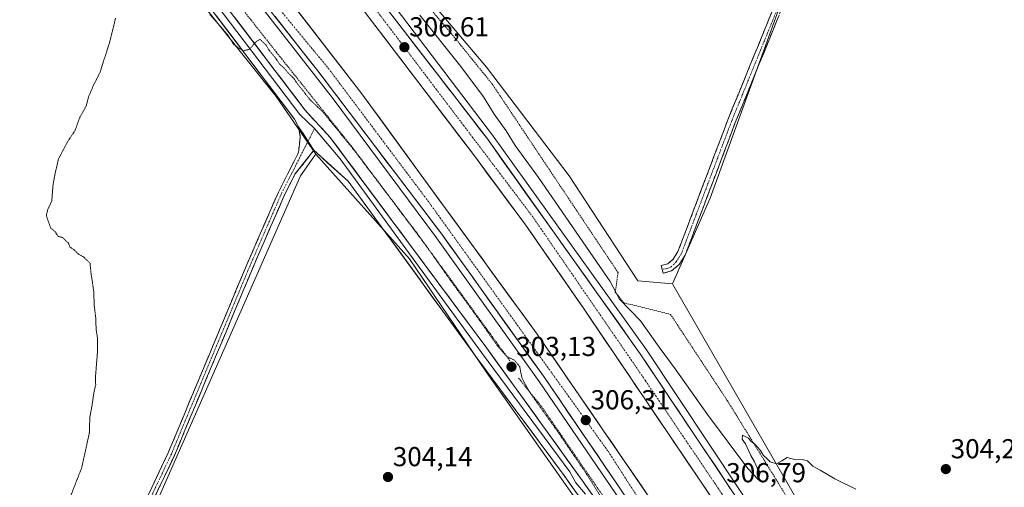
# Model space of a CAD drawing. Units: metres. Extents: x 615562 to 619050, y 4650728 to 4653098.
# Drawn here: x 616765 to 617125, y 4651345 to 4651516 of the extents above; entities that cross this region are included whole.
import ezdxf
from ezdxf.enums import TextEntityAlignment as Align

# ---------------------------------------------------------------- set-up
doc = ezdxf.new("R2010")
doc.units = ezdxf.units.M
doc.header["$MEASUREMENT"] = 0
for name, pattern in [('TRAZO_Y_PUNTO', [1, 0.5, -0.25, 0, -0.25]), ('TRAZOS', [0.75, 0.5, -0.25]), ('TRAZOS2', [0.375, 0.25, -0.125]), ('TRAZOSX2', [1.5, 1, -0.5])]:
    doc.linetypes.add(name, pattern=pattern)
for name, color, linetype, lineweight in [('Alambrada', 19, 'TRAZOS', 0), ('Arcén (en calzada doble)', 9, 'Continuous', 13), ('Camino', 19, 'TRAZOSX2', 0), ('Camino Cxs', 19, 'Continuous', 0), ('Camino eje', 19, 'TRAZO_Y_PUNTO', 0), ('Carretera de calzada doble', 1, 'Continuous', 13), ('Carretera de calzada doble Cxs', 1, 'Continuous', 13), ('Carretera de calzada doble eje', 1, 'TRAZO_Y_PUNTO', 0), ('Carátula', 7, 'Continuous', 5), ('Cultivos herbáceos CxS', 92, 'Continuous', 0), ('Cultivos leñosos CxS', 92, 'Continuous', 0), ('Curva de nivel normal', 36, 'Continuous', 0), ('Curva de nivel normal depresión', 36, 'TRAZOS2', 0), ('Layer 0', 7, 'Continuous', 0), ('Núcleo urbano CxS', 19, 'Continuous', 0), ('Punto de cota en terreno', 7, 'Continuous', 0), ('Rótulo de punto de cota en terreno', 19, 'Continuous', 0)]:
    doc.layers.add(name, color=color, linetype=linetype, lineweight=lineweight)
doc.styles.add('Arial', font='txt', dxfattribs={"height": 0.2})

# ---------------------------------------------------------------- blocks, each defined once
blk = doc.blocks.new('*U156')
at = {"layer": 'Cultivos herbáceos CxS', "color": 92, "linetype": 'Continuous', "lineweight": 0}
blk.add_polyline3d([(616821.9121, 4651534.3079, 305.1572), (616858.9655, 4651487.7831, 304.7724), (616873.4411, 4651466.6799, 304.3843), (616872.7529, 4651465.7055, 304.3601), (616867.8317, 4651458.7381, 304.1913), (616797.0107, 4651297.8415, 305.5633), (616774.9713, 4651243.7253, 306.2367), (616725.5263, 4651135.0589, 307.0216), (616686.2537, 4651069.4389, 307.8376), (616651.1423, 4650999.6265, 308.3837), (616630.4867, 4650966.4129, 309.1809), (616613.3907, 4650936.8735, 309.6086), (616603.1473, 4650919.1745, 309.8361), (616583.4751, 4650883.7935, 310.3172), (616584.6771, 4650882.4679, 310.2344), (616558.1509, 4650834.7599, 310.4568)], dxfattribs=at)
blk = doc.blocks.new('5PATER')
at = {"layer": 'Carátula', "linetype": 'Continuous', "lineweight": 5}
h = blk.add_hatch(color=250, dxfattribs=at)
edge = h.paths.add_edge_path()
edge.add_ellipse((0, 0.01), major_axis=(-1.33, -1.34), ratio=0.999422, start_angle=0, end_angle=360)

msp = doc.modelspace()

# ---------------------------------------------------------------- linework, layer by layer
at = {"layer": 'Alambrada', "color": 19, "linetype": 'TRAZOS', "lineweight": 0}
for points in [[(616705.01, 4651662.05, 313.85), (616723.76, 4651655.95, 308.22), (616749.04, 4651633.15, 307.78), (616774.53, 4651604.44, 306.74), (616801.85, 4651572.88, 306.08), (616831.83, 4651538.47, 305.49), (616859.16, 4651503.85, 305.21), (616887.1, 4651468.83, 304.95), (616915.04, 4651431.56, 304.88), (616944.59, 4651390.96, 304.24)], [(616901.78, 4651535.84, 303.49), (616922.99, 4651510.79, 303.21), (616937.87, 4651492.47, 303.08), (616957.86, 4651462.53, 303.1), (616983.97, 4651423.43, 303.55), (616982.96, 4651416.3, 304.86), (616986.02, 4651412.43, 304.14), (617003.14, 4651408.16, 303.37), (617023.94, 4651376.6, 304.37), (617045.98, 4651340.96, 305.29), (617070.66, 4651302.27, 306.27), (617094.73, 4651263.57, 307), (617115.74, 4651228.14, 307.6), (617137.57, 4651194.53, 308.32)], [(616947.59, 4651384.9, 304.13), (616955.96, 4651374.51, 305.02), (616979.82, 4651339.89, 305.17), (617007.16, 4651296.31, 305.52), (617036.12, 4651249.88, 306.3), (617063.66, 4651208.34, 307.07), (617089.37, 4651164.55, 307.78), (617117.52, 4651113.23, 309.26), (617141.81, 4651068.22, 310.69), (617162.82, 4651031.15, 310.95), (617185.26, 4650989.81, 311.46), (617203.02, 4650951.11, 313.92), (617222.2, 4650912.21, 315.74), (617240.98, 4650874.32, 315.6), (617242.2, 4650871.06, 315.5), (617284.02, 4650797.95, 315.06), (617303.78, 4650756.33, 316.04), (617303.79, 4650756.32, 316.04)]]:
    msp.add_polyline3d(points, dxfattribs=at)
at = {"layer": 'Arcén (en calzada doble)', "color": 9, "linetype": 'Continuous', "lineweight": 13}
for points in [[(616743.95, 4651700.5), (616744.04, 4651700.41), (616775.79, 4651668.58), (616804.9, 4651636.58), (616860.53, 4651573.15), (616891.61, 4651534.73), (616938.08, 4651473.66), (616994.41, 4651395.15), (617062.65, 4651292.56), (617086.16, 4651255.32), (617142.37, 4651163.83), (617201.93, 4651060.58), (617262.33, 4650948.16), (617346.94, 4650782.46), (617355.86, 4650765.1), (617359.82, 4650757.25)], [(616716.31, 4651673.44), (616744.59, 4651644.26), (616785.18, 4651599.72), (616820.83, 4651559.57), (616851.54, 4651523.19), (616879.46, 4651487.41), (616917.58, 4651436.07), (616955.11, 4651383.67), (616982.88, 4651342.99), (617022.46, 4651282.81), (617064.65, 4651216.8), (617099.35, 4651160.11), (617129.8, 4651108.5), (617190.18, 4651000.34), (617237.75, 4650910.93), (617257.99, 4650871.84), (617288.59, 4650810.51), (617311.69, 4650764.42), (617315.53, 4650756.51)]]:
    msp.add_lwpolyline(points, dxfattribs=at)
at = {"layer": 'Camino', "color": 19, "linetype": 'TRAZOSX2', "lineweight": 0}
for points in [[(617000.14, 4651424.62), (616999.76, 4651426.02), (617002.16, 4651426.67), (617004.12, 4651428.29), (617005.86, 4651431.11), (617024.13, 4651479.3), (617055.66, 4651556.58), (617081.88, 4651618.88), (617097.2, 4651660.14), (617124, 4651719.73)], [(617122.4, 4651709.07), (617099.89, 4651659.03), (617084.58, 4651617.81), (617058.34, 4651555.46), (617043.41, 4651518.87), (617042.38, 4651516.34), (617026.83, 4651478.24), (617008.48, 4651429.82), (617006.34, 4651426.36), (617003.53, 4651424.03), (617000.52, 4651423.21), (617000.14, 4651424.62)], [(616579.57, 4650878.12), (616631.54, 4650972.58), (616677.93, 4651054.76), (616713.31, 4651118.35), (616721.64, 4651134.85), (616736.13, 4651167.93), (616783.69, 4651276.12), (616810.94, 4651339.45), (616819.54, 4651357.62), (616848.38, 4651426.64), (616859.83, 4651452.87), (616867.14, 4651467.25), (616867.77, 4651473.21), (616867.19, 4651476.74)], [(616872.76, 4651468.1), (616865.87, 4651459.33), (616862.05, 4651451.82), (616850.64, 4651425.68), (616821.79, 4651356.62), (616813.18, 4651338.44), (616785.94, 4651275.14), (616738.38, 4651166.94), (616723.86, 4651133.81), (616715.48, 4651117.2), (616683.16, 4651059.1), (616678, 4651049.87), (616633.69, 4650971.38), (616581.71, 4650876.91)]]:
    msp.add_lwpolyline(points, dxfattribs=at)
at = {"layer": 'Camino Cxs', "color": 19, "linetype": 'Continuous', "lineweight": 0}
msp.add_lwpolyline([(616867.19, 4651476.74), (616872.76, 4651468.1)], dxfattribs=at)
for points in [[(617042.38, 4651516.34, 302.11), (617040.65, 4651512.11, 302.16), (617038.92, 4651507.87, 302.3), (617037.2, 4651503.64, 302.62), (617035.47, 4651499.41, 302.6), (617033.74, 4651495.17, 302.7), (617032.01, 4651490.94, 302.73), (617030.29, 4651486.71, 302.76), (617028.56, 4651482.47, 302.8), (617026.83, 4651478.24, 302.78), (617025.16, 4651473.84, 302.78), (617023.49, 4651469.44, 302.75), (617021.83, 4651465.03, 302.71), (617020.16, 4651460.63, 302.75), (617018.49, 4651456.23, 302.81), (617016.82, 4651451.83, 302.83), (617015.15, 4651447.43, 302.83), (617013.48, 4651443.03, 302.91), (617011.82, 4651438.62, 302.91), (617010.15, 4651434.22, 302.96), (617008.48, 4651429.82, 303.05), (617006.34, 4651426.36, 303.1), (617003.53, 4651424.03, 303.09), (617000.52, 4651423.21, 303.07), (616999.76, 4651426.02, 302.95), (617002.16, 4651426.67, 302.94), (617004.12, 4651428.29, 302.94), (617005.86, 4651431.11, 302.93), (617007.52, 4651435.49, 302.88), (617009.18, 4651439.87, 302.85), (617010.84, 4651444.25, 302.85), (617012.5, 4651448.63, 302.78), (617014.16, 4651453.01, 302.79), (617015.83, 4651457.4, 302.79), (617017.49, 4651461.78, 302.77), (617019.15, 4651466.16, 302.74), (617020.81, 4651470.54, 302.76), (617022.47, 4651474.92, 302.8), (617024.13, 4651479.3, 302.79), (617025.98, 4651483.85, 302.8), (617027.84, 4651488.39, 302.79), (617029.69, 4651492.94, 302.77), (617031.55, 4651497.48, 302.79), (617033.4, 4651502.03, 302.72), (617035.26, 4651506.58, 302.48), (617037.11, 4651511.12, 302.13), (617038.97, 4651515.67, 302), (617040.82, 4651520.21, 301.93)], [(616812.66, 4651343.08, 304.91), (616814.38, 4651346.72, 304.74), (616816.1, 4651350.35, 304.65), (616817.82, 4651353.99, 304.59), (616819.54, 4651357.62, 304.47), (616821.46, 4651362.22, 304.38), (616823.39, 4651366.82, 304.4), (616825.31, 4651371.42, 304.4), (616827.23, 4651376.03, 304.46), (616829.15, 4651380.63, 304.38), (616831.08, 4651385.23, 304.31), (616833, 4651389.83, 304.42), (616834.92, 4651394.43, 304.41), (616836.84, 4651399.03, 304.37), (616838.77, 4651403.63, 304.46), (616840.69, 4651408.23, 304.32), (616842.61, 4651412.84, 304.36), (616844.53, 4651417.44, 304.31), (616846.46, 4651422.04, 304.29), (616848.38, 4651426.64, 304.43), (616850.29, 4651431.01, 304.27), (616852.2, 4651435.38, 304.24), (616854.11, 4651439.76, 304.23), (616856.01, 4651444.13, 304.21), (616857.92, 4651448.5, 304.29), (616859.83, 4651452.87, 304.25), (616861.66, 4651456.47, 304.25), (616863.49, 4651460.06, 304.23), (616865.31, 4651463.66, 304.23), (616867.14, 4651467.25, 304.28), (616867.46, 4651470.23, 304.32), (616867.77, 4651473.21, 304.37), (616867.19, 4651476.74, 304.5), (616869.05, 4651473.86, 304.44), (616870.9, 4651470.98, 304.44), (616872.76, 4651468.1, 304.41), (616872.76, 4651468.1, 304.41), (616870.46, 4651465.18, 304.34), (616868.17, 4651462.25, 304.24), (616865.87, 4651459.33, 304.17), (616863.96, 4651455.58, 304.2), (616862.05, 4651451.82, 304.16), (616860.15, 4651447.46, 304.18), (616858.25, 4651443.11, 304.17), (616856.35, 4651438.75, 304.14), (616854.44, 4651434.39, 304.19), (616852.54, 4651430.04, 304.18), (616850.64, 4651425.68, 304.23), (616848.72, 4651421.08, 304.23), (616846.79, 4651416.47, 304.22), (616844.87, 4651411.87, 304.27), (616842.95, 4651407.26, 304.28), (616841.02, 4651402.66, 304.36), (616839.1, 4651398.06, 304.3), (616837.18, 4651393.45, 304.27), (616835.25, 4651388.85, 304.31), (616833.33, 4651384.24, 304.26), (616831.41, 4651379.64, 304.28), (616829.48, 4651375.04, 304.35), (616827.56, 4651370.43, 304.33), (616825.64, 4651365.83, 304.36), (616823.71, 4651361.22, 304.34), (616821.79, 4651356.62, 304.29), (616820.07, 4651352.98, 304.42), (616818.35, 4651349.35, 304.51), (616816.62, 4651345.71, 304.72), (616814.9, 4651342.08, 304.9)]]:
    msp.add_polyline3d(points, dxfattribs=at)
at = {"layer": 'Camino eje', "color": 19, "linetype": 'TRAZO_Y_PUNTO', "lineweight": 0}
for points in [[(617121.07, 4651709.67), (617098.55, 4651659.59), (617083.23, 4651618.35), (617057, 4651556.02), (617025.48, 4651478.77), (617007.17, 4651430.47), (617005.23, 4651427.33), (617003.35, 4651425.48), (617002, 4651424.93), (617000.14, 4651424.62)], [(616872.98, 4651476.03), (616870.63, 4651471.4)], [(616870.63, 4651471.4), (616860.94, 4651452.35), (616849.51, 4651426.16), (616820.67, 4651357.12), (616812.06, 4651338.95), (616784.82, 4651275.63), (616737.26, 4651167.44), (616722.75, 4651134.33), (616714.4, 4651117.78), (616682.62, 4651060.66), (616677.06, 4651050.71), (616632.62, 4650971.98), (616580.64, 4650877.52)]]:
    msp.add_lwpolyline(points, dxfattribs=at)
at = {"layer": 'Carretera de calzada doble', "color": 1, "linetype": 'Continuous', "lineweight": 13}
for points in [[(617356.59, 4650757.19), (617352.54, 4650765.04), (617333.23, 4650803.29), (617260.24, 4650947.07), (617199.87, 4651059.43), (617140.34, 4651162.63), (617084.16, 4651254.07), (617060.67, 4651291.28), (616992.1, 4651393.74), (616936.19, 4651472.25), (616870.58, 4651557.26), (616841.93, 4651590.99), (616803.15, 4651635), (616774.08, 4651666.95), (616742.34, 4651698.94)], [(616736.99, 4651693.77), (616793.05, 4651634.4), (616832.97, 4651589.74), (616864.01, 4651553.13), (616887.6, 4651523.68), (616931.07, 4651466.54), (616950.16, 4651440.86), (616971.33, 4651410.39), (617045.16, 4651301.27), (617119.5, 4651182.96), (617163.62, 4651107.96), (617186.81, 4651066.29), (617202.54, 4651038.45), (617262.08, 4650927.56), (617298.95, 4650854.79), (617344.17, 4650764.91), (617348.18, 4650757.06)], [(617326.79, 4650756.7), (617322.78, 4650764.58), (617270.95, 4650867.96), (617229.76, 4650947.58), (617197.96, 4651006.71), (617124.32, 4651137.25), (617065.38, 4651234.81), (617008.89, 4651321.68), (616954.39, 4651400.95), (616890.31, 4651488.75), (616858.5, 4651529.88), (616830.51, 4651563.03), (616788.54, 4651611.22), (616761.57, 4651640.74), (616723.32, 4651680.27)], [(616717.93, 4651674.91), (616746.32, 4651645.91), (616786.95, 4651601.32), (616822.63, 4651561.14), (616852.52, 4651524.65), (616873.76, 4651497.7), (616919.51, 4651437.48), (616957.07, 4651385.04), (616984.87, 4651344.32), (617024.47, 4651284.11), (617066.68, 4651218.06), (617101.4, 4651161.34), (617131.87, 4651109.68), (617192.28, 4651001.48), (617238.62, 4650913.59), (617254.57, 4650882.29), (617267.38, 4650858.21), (617286.71, 4650819.39), (617314.66, 4650764.46), (617318.67, 4650756.57)]]:
    msp.add_lwpolyline(points, dxfattribs=at)
at = {"layer": 'Carretera de calzada doble Cxs', "color": 1, "linetype": 'Continuous', "lineweight": 13}
for points in [[(616867.18, 4651518.66, 306.69), (616870.07, 4651514.92, 306.64), (616872.96, 4651511.18, 306.59), (616875.85, 4651507.45, 306.59), (616878.74, 4651503.71, 306.52), (616881.63, 4651499.97, 306.53), (616884.53, 4651496.23, 306.45), (616887.42, 4651492.49, 306.44), (616890.31, 4651488.75, 306.45), (616893.22, 4651484.76, 306.39), (616896.14, 4651480.77, 306.4), (616899.05, 4651476.78, 306.34), (616901.96, 4651472.79, 306.38), (616904.87, 4651468.8, 306.33), (616907.79, 4651464.8, 306.3), (616910.7, 4651460.81, 306.3), (616913.61, 4651456.82, 306.24), (616916.52, 4651452.83, 306.28), (616919.44, 4651448.84, 306.25), (616922.35, 4651444.85, 306.22), (616925.26, 4651440.86, 306.22), (616928.18, 4651436.87, 306.19), (616931.09, 4651432.88, 306.28), (616934, 4651428.89, 306.22), (616936.91, 4651424.9, 306.21), (616939.83, 4651420.9, 306.17), (616942.74, 4651416.91, 306.2), (616945.65, 4651412.92, 306.22), (616948.56, 4651408.93, 306.17), (616951.48, 4651404.94, 306.22), (616954.39, 4651400.95, 306.18), (616957.12, 4651396.99, 306.23), (616959.84, 4651393.02, 306.24), (616962.57, 4651389.06, 306.25), (616965.29, 4651385.1, 306.26), (616968.02, 4651381.13, 306.26), (616970.74, 4651377.17, 306.32), (616973.47, 4651373.21, 306.33), (616976.19, 4651369.24, 306.37), (616978.92, 4651365.28, 306.35), (616981.64, 4651361.32, 306.4), (616984.37, 4651357.35, 306.37), (616987.09, 4651353.39, 306.45), (616989.82, 4651349.42, 306.43), (616992.54, 4651345.46, 306.46), (616995.27, 4651341.5, 306.51)], [(616900.4, 4651518.62, 306.74), (616903.39, 4651514.76, 306.67), (616906.37, 4651510.89, 306.72), (616909.35, 4651507.03, 306.68), (616912.33, 4651503.16, 306.65), (616915.31, 4651499.3, 306.62), (616918.3, 4651495.43, 306.57), (616921.28, 4651491.57, 306.61), (616924.26, 4651487.71, 306.58), (616927.24, 4651483.84, 306.55), (616930.23, 4651479.98, 306.49), (616933.21, 4651476.11, 306.44), (616936.19, 4651472.25, 306.48), (616938.99, 4651468.32, 306.46), (616941.78, 4651464.4, 306.46), (616944.58, 4651460.47, 306.41), (616947.37, 4651456.55, 306.44), (616950.17, 4651452.62, 306.45), (616952.96, 4651448.7, 306.42), (616955.76, 4651444.77, 306.42), (616958.55, 4651440.85, 306.38), (616961.35, 4651436.92, 306.43), (616964.15, 4651433, 306.41), (616966.94, 4651429.07, 306.41), (616969.74, 4651425.14, 306.38), (616972.53, 4651421.22, 306.37), (616975.33, 4651417.29, 306.42), (616978.12, 4651413.37, 306.42), (616980.92, 4651409.44, 306.45), (616983.71, 4651405.52, 306.36), (616986.51, 4651401.59, 306.45), (616989.3, 4651397.67, 306.42), (616992.1, 4651393.74, 306.47), (616994.84, 4651389.64, 306.44), (616997.59, 4651385.54, 306.49), (617000.33, 4651381.44, 306.54), (617003.07, 4651377.35, 306.53), (617005.81, 4651373.25, 306.61), (617008.56, 4651369.15, 306.59), (617011.3, 4651365.05, 306.67), (617014.04, 4651360.95, 306.63), (617016.79, 4651356.85, 306.71), (617019.53, 4651352.76, 306.73), (617022.27, 4651348.66, 306.79), (617025.01, 4651344.56, 306.81)], [(616984.87, 4651344.32, 306.3), (616982.09, 4651348.39, 306.31), (616979.31, 4651352.46, 306.25), (616976.53, 4651356.54, 306.25), (616973.75, 4651360.61, 306.21), (616970.97, 4651364.68, 306.18), (616968.19, 4651368.75, 306.19), (616965.41, 4651372.82, 306.15), (616962.63, 4651376.9, 306.13), (616959.85, 4651380.97, 306.1), (616957.07, 4651385.04, 306.12), (616954.18, 4651389.07, 306.09), (616951.29, 4651393.11, 306.06), (616948.4, 4651397.14, 306.05), (616945.51, 4651401.18, 306.04), (616942.62, 4651405.21, 306.07), (616939.73, 4651409.24, 306.03), (616936.85, 4651413.28, 306.05), (616933.96, 4651417.31, 306.02), (616931.07, 4651421.34, 306.03), (616928.18, 4651425.38, 306.05), (616925.29, 4651429.41, 306.03), (616922.4, 4651433.45, 306.05), (616919.51, 4651437.48, 306.02), (616916.65, 4651441.24, 306.06), (616913.79, 4651445.01, 306.03), (616910.93, 4651448.77, 306.05), (616908.07, 4651452.54, 306.06), (616905.21, 4651456.3, 306.02), (616902.35, 4651460.06, 306.07), (616899.49, 4651463.83, 306.06), (616896.64, 4651467.59, 306.12), (616893.78, 4651471.35, 306.12), (616890.92, 4651475.12, 306.15), (616888.06, 4651478.88, 306.19), (616885.2, 4651482.65, 306.16), (616882.34, 4651486.41, 306.2), (616879.48, 4651490.17, 306.21), (616876.62, 4651493.94, 306.29), (616873.76, 4651497.7, 306.29), (616870.73, 4651501.55, 306.34), (616867.69, 4651505.4, 306.4), (616864.66, 4651509.25, 306.4), (616861.62, 4651513.1, 306.5), (616858.59, 4651516.95, 306.52)], [(617017.82, 4651341.68, 306.6), (617015.08, 4651345.73, 306.56), (617012.35, 4651349.77, 306.56), (617009.61, 4651353.81, 306.46), (617006.88, 4651357.85, 306.5), (617004.14, 4651361.89, 306.42), (617001.41, 4651365.93, 306.42), (616998.67, 4651369.98, 306.35), (616995.94, 4651374.02, 306.39), (616993.21, 4651378.06, 306.36), (616990.47, 4651382.1, 306.32), (616987.74, 4651386.14, 306.29), (616985, 4651390.18, 306.27), (616982.27, 4651394.22, 306.29), (616979.53, 4651398.27, 306.25), (616976.8, 4651402.31, 306.28), (616974.06, 4651406.35, 306.26), (616971.33, 4651410.39, 306.3), (616968.68, 4651414.2, 306.28), (616966.04, 4651418.01, 306.27), (616963.39, 4651421.82, 306.24), (616960.75, 4651425.63, 306.25), (616958.1, 4651429.43, 306.29), (616955.45, 4651433.24, 306.27), (616952.81, 4651437.05, 306.27), (616950.16, 4651440.86, 306.24), (616947.43, 4651444.53, 306.27), (616944.71, 4651448.2, 306.27), (616941.98, 4651451.87, 306.29), (616939.25, 4651455.53, 306.27), (616936.52, 4651459.2, 306.31), (616933.8, 4651462.87, 306.29), (616931.07, 4651466.54, 306.29), (616928.17, 4651470.35, 306.26), (616925.27, 4651474.16, 306.28), (616922.38, 4651477.97, 306.35), (616919.48, 4651481.78, 306.34), (616916.58, 4651485.59, 306.4), (616913.68, 4651489.4, 306.35), (616910.78, 4651493.21, 306.39), (616907.89, 4651497.01, 306.39), (616904.99, 4651500.82, 306.41), (616902.09, 4651504.63, 306.49), (616899.19, 4651508.44, 306.49), (616896.29, 4651512.25, 306.5), (616893.4, 4651516.06, 306.49)]]:
    msp.add_polyline3d(points, dxfattribs=at)
at = {"layer": 'Carretera de calzada doble eje', "color": 1, "linetype": 'TRAZO_Y_PUNTO', "lineweight": 0}
for points in [[(616739.58, 4651696.26), (616761.01, 4651674.36), (616802.14, 4651630.62), (616878.22, 4651542.25), (616952.52, 4651444.17), (616994, 4651383.92), (617056, 4651292.2), (617082.34, 4651249.39), (617166.4, 4651111.28), (617244.2, 4650970.45), (617324.14, 4650812.71), (617348.35, 4650764.97), (617352.36, 4650757.12)], [(616720.54, 4651677.5), (616732.36, 4651665.1), (616763.31, 4651633.54), (616799.02, 4651593.94), (616832.58, 4651553.09), (616878.11, 4651498.01), (616915.01, 4651448.88), (616980.42, 4651358.02), (617021.79, 4651293.7), (617057.4, 4651239.11), (617101.73, 4651166.75), (617149.57, 4651083.92), (617182, 4651028.25), (617214.44, 4650966.32), (617249.73, 4650899.88), (617322.73, 4650756.63)]]:
    msp.add_lwpolyline(points, dxfattribs=at)
at = {"layer": 'Cultivos herbáceos CxS', "color": 92, "linetype": 'Continuous', "lineweight": 0}
for points in [[(617121.3, 4651711.3, 300.84), (617120.7, 4651709.89, 300.84), (617075.7, 4651602.88, 301.44), (617043.98, 4651523.17, 302.11), (617017.68, 4651450.65, 302.99), (617003.86, 4651419.26, 303.35)], [(616821.91, 4651534.31, 305.16), (616858.97, 4651487.78, 304.77), (616873.44, 4651466.68, 304.38)], [(617817.32, 4650764.82, 325.63), (617560.89, 4650760.58, 314.02), (617560.89, 4650760.58, 314.02), (617548.21, 4650782.47, 313.37), (617520.14, 4650825.1, 312.77), (617483.42, 4650871.5, 312.26), (617415.44, 4650826.79, 312.26), (617360.85, 4650787.64, 313.38), (617328.35, 4650855.01, 312.73), (617261.58, 4650986.46, 310.1), (617254.02, 4651000.78, 309.79), (617200.19, 4651102.78, 308.08), (617167.24, 4651162.48, 308.29), (617129.88, 4651220.19, 307.95), (617097.85, 4651265.93, 307.07), (617071.73, 4651301.63, 306.37), (617003.97, 4651419.09, 303.35), (617003.86, 4651419.26, 303.35), (617017.68, 4651450.65, 302.99), (617043.98, 4651523.17, 302.11)], [(616873.44, 4651466.68, 304.38), (616872.75, 4651465.71, 304.36), (616867.83, 4651458.74, 304.19), (616797.01, 4651297.84, 305.56)], [(617003.86, 4651419.26, 303.35), (617003.97, 4651419.09, 303.35), (617071.73, 4651301.63, 306.37), (617097.85, 4651265.93, 307.07), (617129.88, 4651220.19, 307.95), (617167.24, 4651162.48, 308.29), (617200.19, 4651102.78, 308.08), (617254.02, 4651000.78, 309.79), (617261.58, 4650986.46, 310.1), (617328.35, 4650855.01, 312.73), (617360.85, 4650787.64, 313.38)]]:
    msp.add_polyline3d(points, dxfattribs=at)
at = {"layer": 'Cultivos leñosos CxS', "color": 92, "linetype": 'Continuous', "lineweight": 0}
for points in [[(617003.86, 4651419.26, 303.35), (616991.17, 4651420.45, 303.21), (616966.12, 4651458.75, 303.09), (616935.93, 4651498.52, 303.11), (616903.52, 4651536.82, 303.45), (616900.68, 4651552.11, 303.16), (616988.23, 4651762.93, 301.19), (616990.72, 4651768.84, 301.01), (616991.88, 4651768.89, 300.94), (617121.3, 4651711.3, 300.84), (617120.7, 4651709.89, 300.84), (617075.7, 4651602.88, 301.44), (617043.98, 4651523.17, 302.11), (617017.68, 4651450.65, 302.99), (617003.86, 4651419.26, 303.35)], [(616940.37, 4651265.08, 306.12), (616933.7, 4651267.03, 305.43), (616933.77, 4651267.25, 305.43), (616801.91, 4651296.95, 305.54), (616797.01, 4651297.84, 305.56), (616867.83, 4651458.74, 304.19), (616872.75, 4651465.71, 304.36), (616873.44, 4651466.68, 304.38), (616907.67, 4651428.48, 304.21), (616935.73, 4651387.16, 304.09), (616971.68, 4651336.14, 304.86), (616957.38, 4651310.07, 305.28), (616940.37, 4651265.08, 306.12)]]:
    msp.add_polyline3d(points, close=True, dxfattribs=at)
for points in [[(617121.3, 4651711.3, 300.84), (617120.7, 4651709.89, 300.84), (617075.7, 4651602.88, 301.44), (617043.98, 4651523.17, 302.11), (617017.68, 4651450.65, 302.99), (617003.86, 4651419.26, 303.35)], [(616900.68, 4651552.11, 303.16), (616903.52, 4651536.82, 303.45), (616935.93, 4651498.52, 303.11), (616966.12, 4651458.75, 303.09), (616991.17, 4651420.45, 303.21), (617003.86, 4651419.26, 303.35)], [(616873.44, 4651466.68, 304.38), (616872.75, 4651465.71, 304.36), (616867.83, 4651458.74, 304.19), (616797.01, 4651297.84, 305.56)], [(616873.44, 4651466.68, 304.38), (616907.67, 4651428.48, 304.21), (616935.73, 4651387.16, 304.09), (616971.68, 4651336.14, 304.86)]]:
    msp.add_polyline3d(points, dxfattribs=at)
at = {"layer": 'Curva de nivel normal', "color": 36, "linetype": 'Continuous', "lineweight": 0}
msp.add_polyline3d([(617070.89, 4651344.29, 305), (617063.24, 4651348.03, 305), (617057.85, 4651351.26, 305), (617055.18, 4651352.72, 305), (617053.26, 4651354.62, 305), (617051.28, 4651355.08, 305), (617048.95, 4651354.98, 305), (617045.73, 4651355.86, 305), (617043.85, 4651354.64, 305), (617041.84, 4651353.58, 305), (617039.58, 4651354.25, 305), (617038.34, 4651355.52, 305), (617037.13, 4651356.57, 305), (617035.92, 4651358.59, 305), (617034, 4651360.78, 305), (617032.53, 4651361.78, 305), (617031.68, 4651362.92, 305), (617029.4, 4651363.98, 305), (617029.36, 4651362.61, 305), (617030.58, 4651360.83, 305), (617032.47, 4651356.6, 305), (617033.88, 4651354.31, 305), (617034.8, 4651352.12, 305), (617035.91, 4651350.43, 305), (617035.3, 4651347.71, 305), (617031.46, 4651351.87, 305), (617016.64, 4651371.52, 305), (617004.85, 4651388.3, 305), (616998.97, 4651396.18, 305), (616992.21, 4651405.77, 305), (616984.48, 4651413.73, 305), (616981.09, 4651420.19, 305), (616954.83, 4651458.2, 305), (616946.37, 4651469.92, 305), (616943.04, 4651475.23, 305), (616938.7, 4651481.28, 305), (616934.73, 4651487.64, 305), (616926.48, 4651498.72, 305), (616911.56, 4651517.48, 305)], dxfattribs=at)
at = {"layer": 'Curva de nivel normal depresión', "color": 36, "linetype": 'TRAZOS2', "lineweight": 0}
for points in [[(616977.96, 4651341.01, 305), (616972.84, 4651349.24, 305), (616962.11, 4651365.03, 305), (616951.93, 4651379.28, 305), (616948.86, 4651384.85, 305), (616948.01, 4651389.03, 305), (616946.13, 4651391.38, 305), (616943.43, 4651392.68, 305), (616939.96, 4651396.54, 305), (616931.64, 4651408.36, 305), (616922.75, 4651420.52, 305), (616911.05, 4651437.1, 305), (616887.58, 4651467.99, 305), (616875.97, 4651482.24, 305), (616871.25, 4651486.69, 305), (616868.63, 4651490.11, 305), (616866.85, 4651492.22, 305), (616865.46, 4651494.38, 305), (616863.89, 4651495.81, 305), (616861.72, 4651498.3, 305), (616860.21, 4651499.61, 305), (616858.85, 4651501.68, 305), (616856.36, 4651504.76, 305), (616855.28, 4651506.53, 305), (616853.08, 4651508.7, 305), (616851.28, 4651507.48, 305), (616849.22, 4651505.01, 305), (616847.03, 4651504.47, 305), (616845.2, 4651505.56, 305), (616843.37, 4651506.82, 305), (616841.37, 4651510.28, 305), (616834.76, 4651517.67, 305)], [(616800.28, 4651516.4, 305), (616797.95, 4651507.06, 305), (616794.5, 4651496.37, 305), (616792.27, 4651491.98, 305), (616790.41, 4651487.68, 305), (616789.54, 4651484.32, 305), (616787.24, 4651480.2, 305), (616785.4, 4651475.2, 305), (616782.9, 4651471.53, 305), (616779.4, 4651464.86, 305), (616778.08, 4651459.2, 305), (616777.42, 4651455.53, 305), (616776.95, 4651449.53, 305), (616775.5, 4651446.53, 305), (616774.97, 4651444.34, 305), (616775.88, 4651441.58, 305), (616776.61, 4651439.66, 305), (616778.2, 4651438.31, 305), (616779.29, 4651436.67, 305), (616780.98, 4651436.23, 305), (616781.95, 4651435.2, 305), (616783.03, 4651434.28, 305), (616783.61, 4651432.76, 305), (616785.17, 4651431.68, 305), (616786.68, 4651430.16, 305), (616788.56, 4651429.15, 305), (616790.94, 4651426.86, 305), (616791.3, 4651423.21, 305), (616792.31, 4651416.56, 305), (616792.47, 4651411.39, 305), (616793.06, 4651406.64, 305), (616793.16, 4651402.68, 305), (616793.61, 4651399.92, 305), (616793.64, 4651394.16, 305), (616792.95, 4651385.53, 305), (616793.01, 4651382.42, 305), (616792.4, 4651379.86, 305), (616791.67, 4651374.86, 305), (616790.88, 4651370.53, 305), (616790.68, 4651364.72, 305), (616787.92, 4651352.17, 305), (616783.38, 4651340.63, 305)]]:
    msp.add_polyline3d(points, dxfattribs=at)
at = {"layer": 'Layer 0', "linetype": 'Continuous', "lineweight": 0}
for points in [[(616690.29, 4651575.8), (616695.19, 4651571.37), (616699.03, 4651571.99), (616701.94, 4651573.58), (616704.8, 4651576.5), (616712.12, 4651585.92), (616733.54, 4651620.78), (616739.24, 4651628.28), (616742.91, 4651629.93), (616747.17, 4651629.98), (616749.54, 4651629.2), (616752.94, 4651627.02), (616796.29, 4651572.13), (616823.83, 4651543.09), (616869.46, 4651482.88), (616878.74, 4651472.84), (616936.05, 4651395.75), (616971, 4651347.3), (616985.03, 4651327.47), (617034.69, 4651247.7), (617033.59, 4651247.02)], [(616872.98, 4651476.03), (616867.58, 4651481.21), (616821.91, 4651541.47), (616794.39, 4651570.49), (616775.08, 4651594.94), (616752.96, 4651621.6), (616748.16, 4651627.59), (616746.98, 4651627.98), (616746.27, 4651628.24), (616744.14, 4651628.22), (616743.18, 4651628.12), (616741.34, 4651627.3), (616740.25, 4651626.49), (616737.4, 4651622.74), (616735.3, 4651620.17), (616731.67, 4651614.22), (616726.31, 4651605.5), (616720.45, 4651595.89), (616713.97, 4651585.33), (616709.61, 4651579.83), (616705.95, 4651575.12), (616704.52, 4651573.66), (616701.44, 4651569.77), (616692.06, 4651566.33)], [(616867.19, 4651476.74), (616865.7, 4651479.53), (616819.99, 4651539.84), (616792.49, 4651568.84), (616753.87, 4651617.74), (616750.27, 4651622.31), (616746.78, 4651625.98), (616745.36, 4651626.5), (616743.44, 4651626.31), (616741.25, 4651624.69), (616737.05, 4651619.55), (616715.81, 4651584.74), (616697.27, 4651561.33), (616692.92, 4651554.52)], [(616867.19, 4651476.74), (616872.76, 4651468.1)], [(616972.03, 4651342.44), (616968.5, 4651346.65), (616966.39, 4651350.58), (616934.03, 4651394.27), (616882.4, 4651465.04), (616872.98, 4651476.03)], [(616969.66, 4651341.91), (616968.6, 4651343.08), (616964.26, 4651349.23), (616932, 4651392.78), (616885.31, 4651456.78), (616872.76, 4651468.1)]]:
    msp.add_lwpolyline(points, dxfattribs=at)
for points in [[(616968.6, 4651343.08, 304.54), (616966.43, 4651346.15, 304.45), (616964.26, 4651349.23, 304.4), (616961.33, 4651353.19, 304.35), (616958.39, 4651357.15, 304.29), (616955.46, 4651361.11, 304.29), (616952.53, 4651365.07, 304.25), (616949.6, 4651369.03, 304.28), (616946.66, 4651372.98, 304.31), (616943.73, 4651376.94, 304.24), (616940.8, 4651380.9, 304.15), (616937.87, 4651384.86, 304.05), (616934.93, 4651388.82, 304.04), (616932, 4651392.78, 304.11), (616929.08, 4651396.78, 304.15), (616926.16, 4651400.78, 304.18), (616923.25, 4651404.78, 304.16), (616920.33, 4651408.78, 304.18), (616917.41, 4651412.78, 304.18), (616914.49, 4651416.78, 304.15), (616911.57, 4651420.78, 304.14), (616908.66, 4651424.78, 304.16), (616905.74, 4651428.78, 304.18), (616902.82, 4651432.78, 304.17), (616899.9, 4651436.78, 304.17), (616896.98, 4651440.78, 304.19), (616894.06, 4651444.78, 304.2), (616891.15, 4651448.78, 304.24), (616888.23, 4651452.78, 304.25), (616885.31, 4651456.78, 304.28), (616882.17, 4651459.61, 304.33), (616879.03, 4651462.44, 304.35), (616875.89, 4651465.27, 304.39), (616872.76, 4651468.1, 304.41), (616870.9, 4651470.98, 304.44), (616869.05, 4651473.86, 304.44), (616867.19, 4651476.74, 304.5), (616865.7, 4651479.53, 304.56), (616862.84, 4651483.3, 304.67), (616859.99, 4651487.07, 304.68), (616857.13, 4651490.84, 304.74), (616854.27, 4651494.61, 304.73), (616851.42, 4651498.38, 304.85), (616848.56, 4651502.15, 304.84), (616845.7, 4651505.92, 304.91), (616842.85, 4651509.69, 304.95), (616839.99, 4651513.45, 305.01), (616837.13, 4651517.22, 305.06)], [(616843.79, 4651516.75, 305.2), (616846.65, 4651512.99, 305.1), (616849.5, 4651509.22, 305.02), (616852.35, 4651505.46, 304.98), (616855.2, 4651501.7, 304.9), (616858.05, 4651497.93, 304.88), (616860.9, 4651494.17, 304.83), (616863.76, 4651490.41, 304.79), (616866.61, 4651486.64, 304.68), (616869.46, 4651482.88, 304.48), (616872.55, 4651479.53, 304.51), (616875.65, 4651476.19, 304.49), (616878.74, 4651472.84, 304.49), (616881.6, 4651468.99, 304.41), (616884.47, 4651465.13, 304.45), (616887.33, 4651461.28, 304.39), (616890.2, 4651457.42, 304.32), (616893.07, 4651453.57, 304.33), (616895.93, 4651449.71, 304.29), (616898.8, 4651445.86, 304.29), (616901.66, 4651442, 304.22), (616904.53, 4651438.15, 304.26), (616907.39, 4651434.3, 304.26), (616910.26, 4651430.44, 304.25), (616913.13, 4651426.59, 304.28), (616915.99, 4651422.73, 304.22), (616918.86, 4651418.88, 304.27), (616921.72, 4651415.02, 304.25), (616924.59, 4651411.17, 304.31), (616927.45, 4651407.31, 304.29), (616930.32, 4651403.46, 304.19), (616933.18, 4651399.6, 304.23), (616936.05, 4651395.75, 304.11), (616938.96, 4651391.71, 304.14), (616941.88, 4651387.68, 303.6), (616944.79, 4651383.64, 304.02), (616947.7, 4651379.6, 304.34), (616950.61, 4651375.56, 304.39), (616953.53, 4651371.53, 304.46), (616956.44, 4651367.49, 304.31), (616959.35, 4651363.45, 304.32), (616962.26, 4651359.41, 304.46), (616965.18, 4651355.38, 304.53), (616968.09, 4651351.34, 304.62), (616971, 4651347.3, 304.49), (616973.81, 4651343.33, 304.75)]]:
    msp.add_polyline3d(points, dxfattribs=at)
at = {"layer": 'Núcleo urbano CxS', "color": 19, "linetype": 'Continuous', "lineweight": 0}
for points in [[(616900.68, 4651552.11, 303.16), (616903.52, 4651536.82, 303.45), (616935.93, 4651498.52, 303.11), (616966.12, 4651458.75, 303.09), (616991.17, 4651420.45, 303.21), (617003.86, 4651419.26, 303.35)], [(616903.52, 4651536.82, 303.45), (616935.93, 4651498.52, 303.11), (616966.12, 4651458.75, 303.09), (616991.17, 4651420.45, 303.21), (617003.86, 4651419.26, 303.35), (617003.97, 4651419.09, 303.35), (617071.73, 4651301.63, 306.37), (617097.85, 4651265.93, 307.07), (617129.88, 4651220.19, 307.95)], [(617127.33, 4651093.09, 310.37), (617100.04, 4651139.24, 309.05), (617059.45, 4651204.69, 307.48), (616989.55, 4651316.3, 305.07), (616976.52, 4651329.27, 304.95), (616971.68, 4651336.14, 304.86), (616935.73, 4651387.16, 304.09), (616907.67, 4651428.48, 304.21), (616873.44, 4651466.68, 304.38), (616858.97, 4651487.78, 304.77), (616821.91, 4651534.31, 305.16)], [(616821.91, 4651534.31, 305.16), (616858.97, 4651487.78, 304.77), (616873.44, 4651466.68, 304.38)], [(616873.44, 4651466.68, 304.38), (616907.67, 4651428.48, 304.21), (616935.73, 4651387.16, 304.09), (616971.68, 4651336.14, 304.86)], [(617003.86, 4651419.26, 303.35), (617003.97, 4651419.09, 303.35), (617071.73, 4651301.63, 306.37), (617097.85, 4651265.93, 307.07), (617129.88, 4651220.19, 307.95), (617167.24, 4651162.48, 308.29), (617200.19, 4651102.78, 308.08), (617254.02, 4651000.78, 309.79), (617261.58, 4650986.46, 310.1), (617328.35, 4650855.01, 312.73), (617360.85, 4650787.64, 313.38)]]:
    msp.add_polyline3d(points, dxfattribs=at)

# ---------------------------------------------------------------- block references
at = {"layer": 'Cultivos herbáceos CxS', "color": 92, "linetype": 'Continuous', "lineweight": 0}
msp.add_blockref('*U156', (0, 0), dxfattribs=at)
at = {"layer": 'Punto de cota en terreno', "linetype": 'Continuous', "lineweight": 0}
for p in [(616905.86, 4651505.78, 306.61), (616945, 4651389, 303.13), (616972.16, 4651369.51, 306.31), (617103.79, 4651351.62, 304.25), (616899.86, 4651348.73, 304.14)]:
    msp.add_blockref('5PATER', p, dxfattribs=at)

# ---------------------------------------------------------------- texts
at = {"layer": 'Rótulo de punto de cota en terreno', "color": 19, "linetype": 'Continuous', "lineweight": 0, "style": 'Arial'}
for s, p in [('306,61', (616907.62, 4651507.54)), ('303,13', (616946.76, 4651390.76)), ('306,31', (616973.92, 4651371.27)), ('304,25', (617105.55, 4651353.38)), ('304,14', (616901.62, 4651350.49)), ('306,79', (617023.52, 4651344.62))]:
    msp.add_text(s, height=7, dxfattribs=at).set_placement(p, align=Align.BOTTOM_LEFT)

doc.saveas('drawing.dxf')
